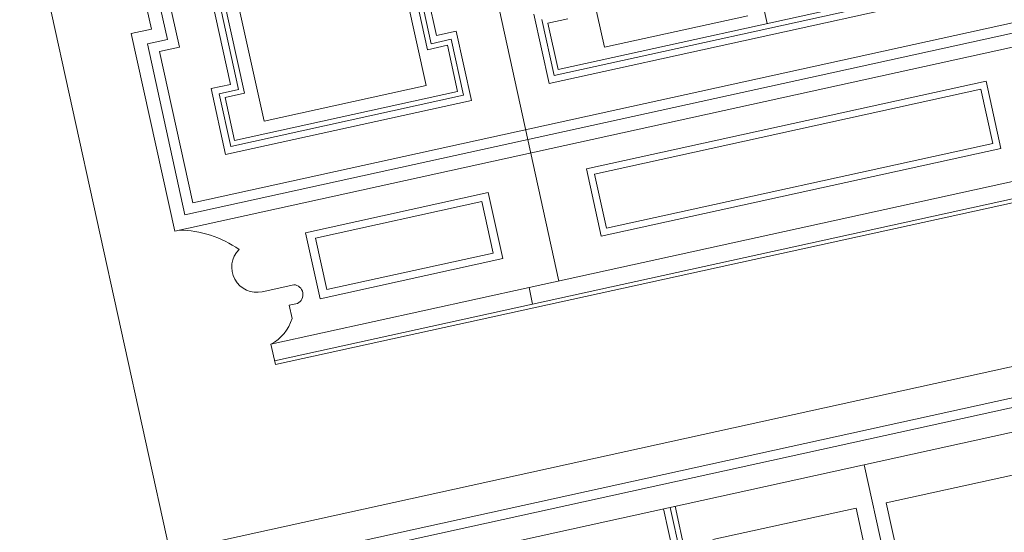
# Model space of a CAD drawing. Units: millimetres. Extents: x -150 to 301951, y -150 to 326220.
# Drawn here: x 168031 to 170958, y 282075 to 283600 of the extents above; entities that cross this region are included whole.
import ezdxf

# ---------------------------------------------------------------- set-up
doc = ezdxf.new("R2010")
doc.units = ezdxf.units.MM
doc.header["$MEASUREMENT"] = 0
doc.layers.add('10044_C_E_Hanway Street_New Resi_Proposed - HANWAY_3', color=5, linetype='Continuous', lineweight=0)

msp = doc.modelspace()

# ---------------------------------------------------------------- linework, layer by layer
at = {"layer": '10044_C_E_Hanway Street_New Resi_Proposed - HANWAY_3', "ltscale": 1000000.0}
for p, q in [((169857.5, 285387.6), (170252.8, 283589.1)), ((169106.5, 285222.5), (169633.9, 282822.8)), ((168877.9, 285172.3), (169243.1, 283511)), ((168892.6, 285175.5), (169254.5, 283528.8)), ((168912.1, 285179.8), (169269.7, 283552.7)), ((169407.4, 285164.8), (169769.3, 283518.1)), ((168681.4, 283392.6), (168317.3, 285049.1)), ((168699.2, 283381.2), (168331.9, 285052.3)), ((169238.8, 283404.6), (168877.9, 285046.4)), ((167821.4, 285003.2), (168477.5, 282018.1)), ((168396.4, 284940.5), (168757.3, 283298.7)), ((168657.5, 283407.9), (168329.5, 284900.2)), ((168178.6, 284867.1), (168469.9, 283541.7)), ((168207.9, 284873.5), (168505.7, 283518.9)), ((168139.6, 284858.5), (168422.3, 283572.2)), ((168139.6, 284858.5), (168422.3, 283572.2)), ((172010, 283816.6), (168545.2, 283055)), ((172045.7, 283793.7), (168522.3, 283019.3)), ((172093.4, 283763.2), (168491.8, 282971.6)), ((170875.5, 283725.9), (169631.3, 283452.4)), ((170917.2, 283699.2), (169604.6, 283410.7)), ((170893.4, 283714.5), (169619.9, 283434.6)), ((169559.4, 283616.3), (169604.6, 283410.7)), ((170195.1, 283611.7), (169769.3, 283518.1)), ((169583.3, 283601.1), (169619.9, 283434.6)), ((169660.2, 283602.7), (169601.1, 283589.7)), ((169601.1, 283589.7), (169631.3, 283452.4)), ((168422.3, 283572.2), (168362.7, 283559.1)), ((168362.7, 283559.1), (168491.8, 282971.6)), ((169269.7, 283552.7), (169328.8, 283565.6)), ((169328.8, 283565.6), (169374, 283360.1)), ((168469.9, 283541.7), (168410.4, 283528.6)), ((168410.4, 283528.6), (168522.3, 283019.3)), ((168505.7, 283518.9), (168446.1, 283505.8)), ((169243.1, 283511), (169302.1, 283524)), ((169254.5, 283528.8), (169313.6, 283541.8)), ((169302.1, 283524), (169332.3, 283386.7)), ((169313.6, 283541.8), (169350.2, 283375.3)), ((168446.1, 283505.8), (168545.2, 283055)), ((168657.5, 283407.9), (168599.9, 283395.2)), ((169238.8, 283404.6), (168757.3, 283298.7)), ((169715.7, 283156.2), (170903.4, 283417.2)), ((170947.4, 283217), (170903.4, 283417.2)), ((168643, 283199.4), (168599.9, 283395.2)), ((168681.4, 283392.6), (168623.7, 283380)), ((168658.2, 283223.2), (168623.7, 283380)), ((168699.2, 283381.2), (168641.6, 283368.5)), ((169350.2, 283375.3), (168658.2, 283223.2)), ((169332.3, 283386.7), (168669.6, 283241.1)), ((169739.6, 283140.9), (170888.2, 283393.4)), ((170923.6, 283232.2), (170888.2, 283393.4)), ((168669.6, 283241.1), (168641.6, 283368.5)), ((169374, 283360.1), (168643, 283199.4)), ((170923.6, 283232.2), (169775, 282979.8)), ((170947.4, 283217), (169759.8, 282955.9)), ((169545, 282803.3), (171214.7, 283170.3)), ((169715.7, 283156.2), (169759.8, 282955.9)), ((169739.6, 283140.9), (169775, 282979.8)), ((168791.1, 282574.1), (171249, 283114.3)), ((169546.2, 282752.3), (171235, 283123.5)), ((168880.5, 282966.4), (169423.5, 283085.8)), ((169466.7, 282889.5), (169423.5, 283085.8)), ((169404.8, 283059.2), (168910.6, 282950.5)), ((169404.8, 283059.2), (169438.5, 282905.8)), ((168880.5, 282966.4), (168923.6, 282770.1)), ((168944.3, 282797.2), (168910.6, 282950.5)), ((168944.3, 282797.2), (169438.5, 282905.8)), ((168502.7, 282023.6), (172494.4, 282900.9)), ((169466.7, 282889.5), (168923.6, 282770.1)), ((172426.3, 282792.8), (168609.9, 281954)), ((169545, 282803.3), (168777.8, 282634.7)), ((169545, 282803.3), (169555.7, 282754.5)), ((172418.7, 282762.5), (168629.6, 281929.6)), ((169555.7, 282754.5), (168788.6, 282585.8)), ((168777.8, 282634.7), (168791.1, 282574.1)), ((172072.3, 282613), (168783.3, 281890.1)), ((170541.3, 282276.5), (170936.6, 280478)), ((171023.8, 282254.6), (170606.7, 282162.9)), ((169944.7, 282145.4), (170302.3, 280518.2)), ((169964.2, 282149.7), (170326.2, 280503)), ((169978.9, 282152.9), (170344, 280491.6)), ((170091.2, 282053.7), (170517, 282147.3)), ((170878.9, 280500.6), (170517, 282147.3)), ((170968, 280519.2), (170606.7, 282162.9))]:
    msp.add_line(p, q, dxfattribs=at)
at = {"layer": '10044_C_E_Hanway Street_New Resi_Proposed - HANWAY_3', "ltscale": 1000000.0, "flags": 128}
msp.add_lwpolyline([(168777.8, 282634.7, 0.199126), (168840.6, 282711.6), (168832, 282750.7), (168856.4, 282756, 0.772261), (168845.5, 282811.8), (168752.1, 282791.2, -0.751344), (168682.9, 282916.7, 0.152253), (168504.5, 282974.4)], format="xyb", dxfattribs=at)

doc.saveas('drawing.dxf')
